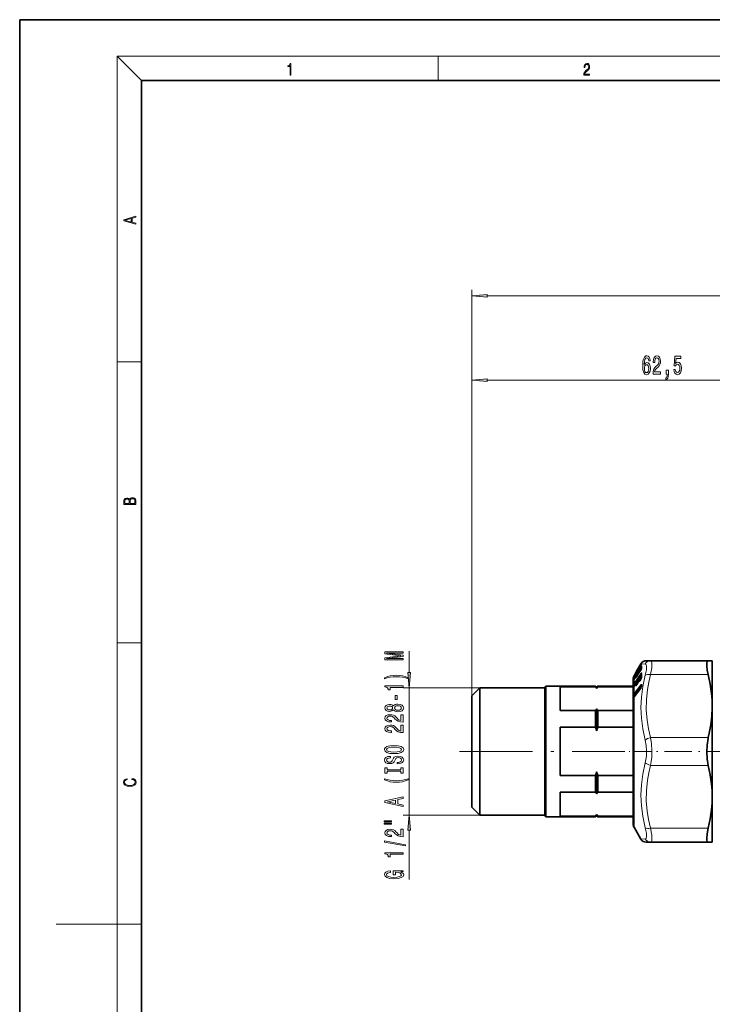
# Model space of a CAD drawing. Extents: x 0 to 420, y 0 to 297.
# Drawn here: x 0 to 114, y 135 to 297 of the extents above; entities that cross this region are included whole.
import ezdxf

# ---------------------------------------------------------------- set-up
doc = ezdxf.new("R2010")
doc.units = 0
doc.linetypes.add('DASHDOT', pattern=[18.5, 12, -3, 0.5, -3])

msp = doc.modelspace()

# ---------------------------------------------------------------- linework, layer by layer
at = {"color": 7, "lineweight": 35}
for p, q in [((210, 297), (0, 297)), ((0, 297), (0, 0)), ((410, 287), (20, 287)), ((20, 287), (20, 10)), ((101.35, 190.02), (102.06, 191.24)), ((101.84, 190.74), (102.02, 191.05)), ((102.12, 191.23), (102.17, 191.31)), ((102.17, 191.31), (102.17, 191.32)), ((103.64, 191.74), (102.93, 191.74)), ((113.12, 191.74), (103.64, 191.74)), ((113.12, 191.74), (113.78, 191.74)), ((113.78, 191.74), (113.78, 184.29)), ((100.88, 189.19), (100.92, 189.25)), ((100.92, 189.25), (101.35, 190.02)), ((100.92, 189.13), (101.06, 189.38)), ((101.2, 189.65), (101.19, 189.64)), ((101.19, 189.64), (101.19, 189.64)), ((101.21, 189.67), (101.2, 189.65)), ((101.21, 189.15), (101.49, 189.38)), ((101.35, 189.91), (101.54, 190.23)), ((101.36, 189.16), (101.54, 189.46)), ((101.72, 190.53), (101.69, 190.5)), ((101.7, 189.89), (101.7, 189.79)), ((101.76, 190), (102.05, 190.24)), ((101.84, 189.9), (102.03, 190.2)), ((102.15, 190.47), (102.15, 190.49)), ((102.15, 189.58), (102.15, 189.64)), ((102.15, 189.58), (102.15, 189.58)), ((86.28, 187.29), (86.45, 187.59)), ((86.45, 187.59), (86.45, 182.02)), ((94.58, 187.59), (86.45, 187.59)), ((94.58, 187.59), (94.58, 187.48)), ((94.78, 187.39), (94.58, 187.59)), ((94.78, 187.39), (94.98, 187.59)), ((94.98, 187.59), (94.98, 187.48)), ((100.78, 187.59), (94.98, 187.59)), ((100.78, 188.75), (100.78, 187.3)), ((100.78, 187.59), (100.78, 188.75)), ((100.88, 189.06), (100.92, 189.13)), ((100.92, 188.69), (101.17, 189.11)), ((100.92, 187.59), (101.18, 187.98)), ((101.21, 188.01), (101.56, 188.3)), ((101.36, 187.84), (101.54, 188.11)), ((101.56, 188.3), (101.56, 188.3)), ((101.66, 188.37), (101.65, 188.34)), ((101.7, 188.67), (101.7, 188.49)), ((101.75, 188.78), (102.04, 189.02)), ((101.85, 188.46), (102.03, 188.73)), ((102.16, 187.7), (102.16, 187.71)), ((102.16, 187.7), (102.16, 187.6)), ((74.28, 185.99), (75.58, 187.29)), ((74.28, 185.99), (74.28, 181.25)), ((75.58, 187.29), (75.58, 181.88)), ((86.28, 187.29), (75.58, 187.29)), ((86.28, 187.29), (86.28, 181.88)), ((88.78, 187.48), (94.58, 187.48)), ((88.78, 187.48), (88.78, 183.55)), ((94.78, 187.39), (94.78, 187.19)), ((100.78, 187.48), (94.98, 187.48)), ((100.78, 183.55), (100.78, 187.48)), ((100.78, 187.3), (100.78, 164.93)), ((100.86, 187.5), (100.82, 187.41)), ((100.93, 185.82), (102.03, 187.25)), ((100.88, 185.75), (100.85, 185.71)), ((100.88, 185.75), (100.93, 185.82)), ((88.78, 183.55), (94.58, 183.55)), ((94.58, 183.55), (94.58, 182.02)), ((94.78, 183.84), (94.78, 181.92)), ((94.98, 183.55), (94.98, 182.02)), ((100.78, 183.55), (94.98, 183.55)), ((113.78, 184.29), (113.78, 183.99)), ((113.78, 184.29), (113.78, 183.98)), ((113.78, 183.98), (113.78, 169.39)), ((74.28, 181.25), (74.28, 167.69)), ((75.58, 181.88), (75.58, 166.39)), ((86.28, 181.88), (86.28, 166.39)), ((86.45, 182.02), (86.45, 166.09)), ((94.58, 182.02), (94.58, 180.81)), ((94.78, 181.92), (94.78, 180.23)), ((94.98, 182.02), (94.98, 180.81)), ((94.58, 180.81), (88.78, 180.81)), ((88.78, 180.81), (88.78, 172.92)), ((94.98, 180.81), (100.78, 180.81)), ((100.78, 172.92), (100.78, 180.81)), ((94.78, 173.51), (94.78, 169.88)), ((94.58, 172.92), (88.78, 172.92)), ((94.58, 172.92), (94.58, 170.18)), ((94.98, 172.92), (94.98, 170.18)), ((94.98, 172.92), (100.78, 172.92)), ((88.78, 170.18), (88.78, 166.21)), ((88.78, 170.18), (94.58, 170.18)), ((100.78, 170.18), (94.98, 170.18)), ((100.78, 166.21), (100.78, 170.18)), ((113.78, 169.39), (113.78, 161.94)), ((74.28, 167.69), (75.58, 166.39)), ((86.28, 166.39), (75.58, 166.39)), ((86.28, 166.39), (86.45, 166.09)), ((94.58, 166.09), (86.45, 166.09)), ((88.78, 166.21), (94.58, 166.21)), ((94.78, 166.29), (94.58, 166.09)), ((94.58, 166.21), (94.58, 166.09)), ((94.78, 166.51), (94.78, 166.29)), ((94.78, 166.29), (94.98, 166.09)), ((100.78, 166.21), (94.98, 166.21)), ((94.98, 166.21), (94.98, 166.09)), ((100.78, 166.09), (94.98, 166.09)), ((100.78, 164.93), (100.78, 166.09)), ((100.92, 164.43), (102.06, 162.44)), ((103.64, 161.94), (102.93, 161.94)), ((113.12, 161.94), (103.64, 161.94)), ((113.12, 161.94), (113.78, 161.94))]:
    msp.add_line(p, q, dxfattribs=at)
at = {"color": 7, "lineweight": 13}
for p, q in [((20, 287), (16, 291)), ((16, 291), (414, 291)), ((16, 291), (16, 6)), ((68.75, 287), (68.75, 291)), ((74.28, 185.99), (74.28, 252.65)), ((76.77, 251.65), (196.79, 251.65)), ((16, 240.83), (20, 240.83)), ((74.28, 185.99), (74.28, 238.79)), ((76.77, 237.79), (134.29, 237.79)), ((16, 194.67), (20, 194.67)), ((63.99, 189.78), (63.99, 193.33)), ((101.35, 190.02), (102.02, 191.17)), ((101.75, 190.59), (102.07, 191.14)), ((101.84, 190.74), (102.02, 191.05)), ((102.02, 191.17), (102.06, 191.24)), ((102.07, 191.14), (102.09, 191.18)), ((102.09, 191.18), (102.11, 191.2)), ((102.13, 191.24), (102.12, 191.23)), ((102.13, 191.24), (102.18, 191.33)), ((102.77, 191.2), (102.13, 191.24)), ((102.18, 191.33), (102.17, 191.31)), ((102.21, 191.43), (102.19, 191.41)), ((102.21, 191.43), (102.19, 191.41)), ((100.88, 189.19), (100.93, 189.16)), ((100.92, 188.91), (102.02, 190.74)), ((100.92, 187.98), (102.02, 189.64)), ((100.92, 189.13), (101.06, 189.38)), ((100.93, 189.16), (100.96, 189.22)), ((100.94, 189.17), (100.93, 189.16)), ((100.96, 188.85), (102.07, 190.68)), ((100.96, 189.22), (101.17, 189.58)), ((100.96, 187.9), (102.07, 189.55)), ((102.14, 189.47), (101.1, 187.91)), ((101.2, 189.66), (101.19, 189.64)), ((101.2, 189.65), (101.19, 189.64)), ((101.21, 189.67), (101.2, 189.66)), ((101.21, 189.67), (101.2, 189.65)), ((101.2, 189.65), (101.2, 189.66)), ((101.22, 189.15), (101.48, 189.37)), ((101.7, 189.88), (101.31, 189.24)), ((101.35, 189.91), (101.54, 190.23)), ((101.35, 189.15), (101.54, 189.45)), ((101.54, 189.45), (101.54, 189.46)), ((101.66, 190.46), (101.67, 190.45)), ((101.66, 190.46), (101.66, 190.45)), ((101.66, 189.71), (101.67, 189.67)), ((101.69, 190.5), (101.71, 190.51)), ((101.71, 190.51), (101.71, 190.52)), ((101.71, 190.51), (101.71, 190.51)), ((101.71, 189.76), (101.71, 189.71)), ((101.74, 189.74), (101.71, 189.71)), ((101.76, 190), (102.04, 190.23)), ((101.76, 190), (101.76, 190)), ((101.76, 190), (101.77, 189.9)), ((102.14, 190.61), (101.8, 190.03)), ((101.84, 189.89), (102.02, 190.19)), ((101.84, 189.89), (101.84, 189.9)), ((102.15, 189.28), (101.9, 188.9)), ((102.13, 190.4), (102, 190.2)), ((102.02, 190.19), (102.03, 190.2)), ((102.07, 190.68), (102.14, 190.61)), ((102.07, 189.55), (102.14, 189.47)), ((102.15, 189.47), (102.14, 189.47)), ((102.17, 189.64), (102.17, 189.7)), ((102.17, 189.64), (102.17, 189.64)), ((113.12, 189.46), (103.64, 189.46)), ((100.79, 188.81), (100.8, 188.85)), ((100.79, 188.41), (100.79, 188.52)), ((100.79, 187.42), (100.79, 187.57)), ((100.85, 188.57), (100.86, 188.62)), ((100.85, 187.51), (100.86, 187.65)), ((100.88, 188.63), (100.86, 188.62)), ((100.86, 188.58), (100.86, 188.58)), ((101, 187.71), (100.86, 187.65)), ((100.88, 189.06), (100.92, 189.13)), ((100.88, 188.85), (100.92, 188.91)), ((100.88, 187.92), (100.92, 187.98)), ((100.92, 188.91), (100.92, 189.13)), ((100.92, 188.68), (101.17, 189.11)), ((100.92, 188.68), (100.92, 188.69)), ((100.92, 187.98), (100.92, 188.68)), ((100.92, 187.57), (101.17, 187.96)), ((100.92, 186.35), (102.02, 187.78)), ((100.92, 186.35), (100.92, 187.57)), ((100.93, 188.8), (100.96, 188.85)), ((101.01, 188.84), (100.93, 188.8)), ((101.1, 187.91), (100.93, 187.85)), ((100.93, 187.85), (100.96, 187.9)), ((100.96, 186.26), (102.07, 187.69)), ((101.1, 187.91), (101.11, 187.88)), ((101.1, 187.91), (101.12, 187.89)), ((102.15, 187.59), (101.1, 186.23)), ((101.17, 189.11), (101.17, 189.11)), ((101.21, 189.15), (101.22, 189.15)), ((101.21, 188.01), (101.22, 188)), ((101.25, 189), (101.22, 188.97)), ((101.22, 188), (101.58, 188.3)), ((101.32, 187.78), (101.22, 187.7)), ((101.35, 189.15), (101.36, 189.16)), ((101.35, 187.82), (101.54, 188.09)), ((101.7, 188.61), (101.41, 188.18)), ((101.58, 188.17), (101.58, 188.3)), ((101.64, 188.31), (101.64, 188.36)), ((101.66, 188.36), (101.67, 188.28)), ((101.81, 188.41), (101.71, 188.32)), ((101.71, 188.4), (101.71, 188.32)), ((101.75, 188.78), (101.76, 188.77)), ((101.76, 188.77), (102.06, 189.02)), ((101.76, 188.77), (101.77, 188.6)), ((101.84, 188.44), (102.02, 188.71)), ((102.07, 187.69), (102.15, 187.59)), ((102.12, 188.92), (102.12, 189.08)), ((102.15, 187.59), (102.16, 187.6)), ((102.15, 187.59), (102.16, 187.57)), ((102.18, 187.75), (102.18, 187.65)), ((75.58, 187.29), (62.99, 187.29)), ((63.99, 166.39), (63.99, 187.29)), ((100.79, 187.42), (100.79, 187.42)), ((100.79, 187.38), (100.79, 187.42)), ((100.85, 187.51), (100.85, 187.51)), ((100.85, 187.48), (100.85, 187.51)), ((100.85, 186), (101.1, 186.06)), ((100.85, 186), (100.85, 185.76)), ((100.92, 185.78), (102.02, 187.21)), ((100.92, 186.19), (101.1, 186.23)), ((101.1, 186.06), (101.12, 186.07)), ((101.1, 186.04), (101.1, 186.06)), ((100.79, 185.93), (100.79, 185.68)), ((100.92, 185.81), (100.85, 185.76)), ((100.86, 185.71), (100.92, 185.78)), ((100.92, 164.43), (100.92, 185.78)), ((113.12, 179.12), (103.64, 179.12)), ((113.12, 174.56), (103.64, 174.56)), ((75.58, 166.39), (62.99, 166.39)), ((63.99, 155.83), (63.99, 163.9)), ((113.12, 164.22), (103.64, 164.22)), ((102.77, 162.48), (102.06, 162.44)), ((16, 148.5), (6, 148.5)), ((16, 148.5), (20, 148.5))]:
    msp.add_line(p, q, dxfattribs=at)
at = {"color": 7, "linetype": 'DASHDOT', "lineweight": 13}
msp.add_line((72.25, 176.84), (96.61, 176.84), dxfattribs=at)
at = {"color": 7, "linetype": 'DASHDOT', "lineweight": 13, "ltscale": 0.242302}
msp.add_line((103.87, 176.84), (94.17, 176.84), dxfattribs=at)
at = {"color": 7, "linetype": 'DASHDOT', "lineweight": 13, "ltscale": 0.372761}
msp.add_line((117.3, 176.84), (102.39, 176.84), dxfattribs=at)
at = {"color": 7, "lineweight": 13}
for points in [[(44.41, 287.87), (44.55, 287.87), (44.55, 289.82), (44.42, 289.82), (44.39, 289.64), (44.32, 289.52), (44.21, 289.45), (44.06, 289.44), (44.05, 289.44), (44.05, 289.32), (44.07, 289.32), (44.27, 289.34), (44.41, 289.42)], [(92.67, 287.87), (93.61, 287.87), (93.61, 288.03), (92.81, 288.03), (92.83, 288.17), (92.9, 288.29), (92.99, 288.41), (93.12, 288.52), (93.34, 288.68), (93.51, 288.86), (93.59, 289.04), (93.62, 289.26), (93.59, 289.49), (93.5, 289.67), (93.36, 289.78), (93.18, 289.82), (92.98, 289.77), (92.84, 289.65), (92.74, 289.45), (92.71, 289.17), (92.84, 289.17), (92.87, 289.38), (92.93, 289.53), (93.03, 289.62), (93.18, 289.66), (93.3, 289.63), (93.4, 289.55), (93.46, 289.42), (93.49, 289.25), (93.46, 289.09), (93.4, 288.95), (93.24, 288.8), (93.03, 288.63), (92.87, 288.48), (92.76, 288.31), (92.69, 288.14), (92.67, 287.93)], [(19.09, 263.42), (19.09, 263.57), (18.48, 263.74), (18.48, 264.41), (19.09, 264.58), (19.09, 264.73), (17.09, 264.16), (17.09, 263.99)], [(18.32, 263.78), (17.29, 264.07), (18.32, 264.37)], [(76.77, 251.86), (74.28, 251.65), (76.77, 251.43)], [(103.59, 240.99), (103.54, 241.34), (103.42, 241.6), (103.25, 241.76), (103.02, 241.82), (102.87, 241.79), (102.73, 241.7), (102.62, 241.57), (102.52, 241.38), (102.44, 241.14), (102.38, 240.85), (102.35, 240.51), (102.34, 240.13), (102.38, 239.51), (102.51, 239.07), (102.71, 238.8), (102.99, 238.71), (103.24, 238.79), (103.43, 238.99), (103.56, 239.31), (103.6, 239.71), (103.56, 240.13), (103.44, 240.44), (103.25, 240.64), (103.03, 240.71), (102.78, 240.62), (102.6, 240.38), (102.64, 240.85), (102.72, 241.19), (102.85, 241.4), (103.02, 241.47), (103.15, 241.43), (103.25, 241.34), (103.31, 241.19), (103.35, 240.99)], [(104.04, 238.79), (105.28, 238.79), (105.28, 239.17), (104.3, 239.17), (104.36, 239.37), (104.45, 239.54), (104.74, 239.84), (104.89, 239.97), (105.06, 240.16), (105.18, 240.38), (105.25, 240.63), (105.28, 240.92), (105.24, 241.28), (105.11, 241.57), (104.93, 241.75), (104.69, 241.82), (104.44, 241.74), (104.25, 241.54), (104.13, 241.21), (104.08, 240.79), (104.08, 240.73), (104.32, 240.73), (104.32, 240.76), (104.34, 241.05), (104.41, 241.27), (104.53, 241.41), (104.67, 241.46), (104.82, 241.41), (104.94, 241.31), (105.01, 241.14), (105.03, 240.93), (105.02, 240.73), (104.97, 240.56), (104.88, 240.41), (104.77, 240.28), (104.62, 240.14), (104.36, 239.87), (104.18, 239.59), (104.08, 239.24), (104.04, 238.81)], [(107.46, 239.58), (107.51, 239.22), (107.64, 238.95), (107.83, 238.77), (108.06, 238.71), (108.33, 238.79), (108.53, 239), (108.66, 239.33), (108.71, 239.77), (108.67, 240.17), (108.54, 240.48), (108.35, 240.69), (108.1, 240.76), (107.9, 240.71), (107.75, 240.57), (107.82, 241.37), (108.61, 241.37), (108.61, 241.73), (107.65, 241.73), (107.51, 240.14), (107.71, 240.14), (107.87, 240.34), (108.06, 240.42), (108.22, 240.37), (108.35, 240.23), (108.43, 240.02), (108.46, 239.75), (108.43, 239.47), (108.35, 239.26), (108.22, 239.13), (108.06, 239.08), (107.92, 239.11), (107.81, 239.21), (107.74, 239.36), (107.7, 239.58)], [(103.35, 239.71), (103.32, 239.44), (103.25, 239.23), (103.13, 239.09), (102.99, 239.05), (102.83, 239.09), (102.72, 239.23), (102.64, 239.43), (102.62, 239.71), (102.65, 239.97), (102.72, 240.18), (102.84, 240.31), (103, 240.35), (103.14, 240.31), (103.25, 240.18), (103.32, 239.98)], [(106.21, 238.79), (106.38, 238.79), (106.38, 238.71), (106.37, 238.5), (106.33, 238.36), (106.25, 238.26), (106.15, 238.21), (106.15, 237.92), (106.32, 237.99), (106.46, 238.15), (106.54, 238.41), (106.57, 238.75), (106.57, 239.44), (106.21, 239.44)], [(76.77, 238.01), (74.28, 237.79), (76.77, 237.58)], [(19.09, 217.41), (19.09, 217.82), (19.09, 218.09), (19.05, 218.26), (18.97, 218.35), (18.86, 218.43), (18.72, 218.47), (18.55, 218.49), (18.37, 218.47), (18.21, 218.41), (18.1, 218.32), (18.04, 218.2), (17.97, 218.29), (17.87, 218.36), (17.75, 218.41), (17.6, 218.42), (17.35, 218.37), (17.17, 218.24), (17.11, 218.09), (17.09, 217.9), (17.09, 217.41)], [(17.26, 217.88), (17.27, 218.06), (17.33, 218.18), (17.44, 218.26), (17.62, 218.28), (17.8, 218.25), (17.91, 218.18), (17.96, 218.05), (17.97, 217.87), (17.97, 217.55), (17.26, 217.55)], [(18.93, 217.55), (18.14, 217.55), (18.14, 217.96), (18.17, 218.13), (18.24, 218.25), (18.37, 218.32), (18.54, 218.35), (18.73, 218.32), (18.85, 218.25), (18.91, 218.13), (18.93, 217.95)], [(62.99, 191.9), (62.99, 192.1), (60.27, 192.1), (62.99, 192.44), (62.99, 192.66), (60.27, 192.99), (62.99, 192.99), (62.99, 193.2), (59.99, 193.2), (59.99, 192.88), (62.64, 192.55), (59.99, 192.22), (59.99, 191.9)], [(63.83, 188.94), (63.35, 189.13), (62.88, 189.26), (62.39, 189.34), (61.87, 189.36), (61.36, 189.34), (60.87, 189.26), (60.4, 189.13), (59.92, 188.94), (59.92, 188.78), (60.38, 188.92), (60.86, 189.02), (61.36, 189.09), (61.87, 189.11), (62.38, 189.09), (62.89, 189.02), (63.37, 188.92), (63.83, 188.78)], [(63.78, 189.78), (63.99, 187.29), (64.21, 189.78)], [(62.99, 187.37), (62.99, 187.6), (59.97, 187.6), (59.97, 187.43), (60.24, 187.38), (60.41, 187.29), (60.52, 187.14), (60.55, 186.95), (60.86, 186.95), (60.86, 187.37)], [(62, 185.39), (62, 186.02), (61.66, 186.02), (61.66, 185.39)], [(61.38, 183.67), (61.5, 183.54), (61.67, 183.45), (61.88, 183.39), (62.13, 183.37), (62.52, 183.41), (62.82, 183.53), (63.01, 183.73), (63.08, 183.99), (63.01, 184.25), (62.82, 184.45), (62.52, 184.57), (62.13, 184.61), (61.88, 184.59), (61.67, 184.54), (61.5, 184.44), (61.38, 184.31), (61.27, 184.42), (61.13, 184.49), (60.96, 184.53), (60.75, 184.55), (60.44, 184.51), (60.19, 184.4), (60.03, 184.22), (59.97, 183.99), (60.03, 183.76), (60.19, 183.58), (60.44, 183.47), (60.75, 183.43), (60.96, 183.44), (61.13, 183.49)], [(62.13, 183.62), (61.9, 183.64), (61.72, 183.72), (61.61, 183.84), (61.57, 183.99), (61.61, 184.14), (61.72, 184.26), (61.9, 184.34), (62.13, 184.36), (62.37, 184.34), (62.56, 184.26), (62.68, 184.14), (62.72, 183.99), (62.68, 183.84), (62.56, 183.72), (62.37, 183.64)], [(62.99, 181.65), (62.99, 182.88), (62.62, 182.88), (62.62, 181.91), (62.42, 181.96), (62.25, 182.05), (61.94, 182.34), (61.81, 182.5), (61.63, 182.67), (61.41, 182.79), (61.16, 182.86), (60.87, 182.88), (60.5, 182.84), (60.22, 182.72), (60.04, 182.53), (59.97, 182.29), (60.05, 182.04), (60.25, 181.85), (60.57, 181.73), (61, 181.69), (61.06, 181.69), (61.06, 181.92), (61.03, 181.92), (60.73, 181.95), (60.52, 182.02), (60.38, 182.13), (60.33, 182.28), (60.37, 182.43), (60.48, 182.54), (60.65, 182.61), (60.86, 182.64), (61.06, 182.62), (61.23, 182.57), (61.38, 182.49), (61.51, 182.37), (61.65, 182.22), (61.91, 181.97), (62.2, 181.79), (62.54, 181.68), (62.98, 181.65)], [(60.78, 183.68), (60.59, 183.7), (60.44, 183.76), (60.35, 183.86), (60.32, 183.99), (60.35, 184.12), (60.44, 184.22), (60.59, 184.28), (60.78, 184.3), (60.98, 184.28), (61.13, 184.22), (61.23, 184.12), (61.26, 183.99), (61.22, 183.86), (61.13, 183.76), (60.98, 183.7)], [(62.99, 179.94), (62.99, 181.17), (62.62, 181.17), (62.62, 180.19), (62.42, 180.25), (62.25, 180.34), (61.94, 180.63), (61.81, 180.78), (61.63, 180.95), (61.41, 181.08), (61.16, 181.15), (60.87, 181.17), (60.5, 181.13), (60.22, 181.01), (60.04, 180.82), (59.97, 180.58), (60.05, 180.33), (60.25, 180.14), (60.57, 180.02), (61, 179.98), (61.06, 179.98), (61.06, 180.21), (61.03, 180.21), (60.73, 180.24), (60.52, 180.31), (60.38, 180.42), (60.33, 180.57), (60.37, 180.72), (60.48, 180.83), (60.65, 180.9), (60.86, 180.93), (61.06, 180.91), (61.23, 180.86), (61.38, 180.78), (61.51, 180.66), (61.65, 180.51), (61.91, 180.25), (62.2, 180.08), (62.54, 179.97), (62.98, 179.94)], [(61.49, 176.48), (62.17, 176.53), (62.67, 176.66), (62.97, 176.87), (63.08, 177.15), (62.97, 177.42), (62.67, 177.63), (62.17, 177.76), (61.49, 177.81), (60.82, 177.76), (60.55, 177.71), (60.33, 177.63), (60.02, 177.42), (59.94, 177.29), (59.91, 177.15), (60.02, 176.87), (60.32, 176.66), (60.82, 176.53)], [(61.49, 176.73), (60.97, 176.76), (60.59, 176.84), (60.35, 176.97), (60.27, 177.15), (60.35, 177.31), (60.59, 177.45), (60.98, 177.53), (61.49, 177.56), (62.02, 177.53), (62.4, 177.45), (62.64, 177.31), (62.71, 177.15), (62.64, 176.97), (62.4, 176.84), (62.02, 176.76)], [(62, 175.02), (62, 174.79), (62.46, 174.84), (62.8, 174.97), (63, 175.17), (63.08, 175.44), (63.01, 175.71), (62.82, 175.91), (62.52, 176.03), (62.13, 176.08), (61.77, 176.04), (61.54, 175.93), (61.39, 175.76), (61.28, 175.52), (61.2, 175.32), (61.1, 175.19), (60.96, 175.11), (60.75, 175.09), (60.55, 175.11), (60.4, 175.18), (60.31, 175.28), (60.27, 175.42), (60.31, 175.57), (60.43, 175.68), (60.63, 175.76), (60.89, 175.79), (60.89, 176.03), (60.88, 176.03), (60.47, 175.99), (60.17, 175.87), (59.98, 175.68), (59.92, 175.42), (59.98, 175.18), (60.16, 175), (60.44, 174.88), (60.81, 174.84), (61.13, 174.88), (61.35, 174.98), (61.5, 175.13), (61.61, 175.34), (61.71, 175.55), (61.81, 175.71), (61.94, 175.81), (62.17, 175.84), (62.4, 175.81), (62.57, 175.73), (62.68, 175.61), (62.71, 175.45), (62.67, 175.27), (62.53, 175.14), (62.3, 175.05)], [(62.63, 173.6), (62.63, 173.27), (62.99, 173.27), (62.99, 174.17), (62.63, 174.17), (62.63, 173.84), (60.36, 173.84), (60.36, 174.17), (59.99, 174.17), (59.99, 173.27), (60.36, 173.27), (60.36, 173.6)], [(18.44, 172.23), (18.67, 172.19), (18.84, 172.1), (18.95, 171.96), (18.98, 171.78), (18.93, 171.56), (18.75, 171.4), (18.47, 171.3), (18.09, 171.26), (17.71, 171.3), (17.43, 171.4), (17.26, 171.56), (17.2, 171.78), (17.24, 171.95), (17.33, 172.08), (17.48, 172.18), (17.68, 172.22), (17.68, 172.36), (17.42, 172.31), (17.22, 172.19), (17.09, 172.01), (17.04, 171.78), (17.11, 171.5), (17.2, 171.39), (17.32, 171.3), (17.65, 171.16), (17.85, 171.13), (18.09, 171.12), (18.33, 171.13), (18.54, 171.16), (18.87, 171.29), (19.08, 171.5), (19.15, 171.77), (19.1, 172.01), (18.96, 172.2), (18.74, 172.32), (18.44, 172.37)], [(63.83, 172.2), (63.83, 172.36), (63.37, 172.22), (62.89, 172.11), (62.38, 172.05), (61.87, 172.03), (61.36, 172.05), (60.86, 172.11), (60.38, 172.22), (59.92, 172.36), (59.92, 172.2), (60.4, 172.01), (60.87, 171.88), (61.36, 171.8), (61.87, 171.78), (62.39, 171.8), (62.88, 171.88), (63.35, 172.01)], [(62.99, 167.8), (62.99, 168.04), (62.11, 168.23), (62.11, 168.95), (62.99, 169.14), (62.99, 169.38), (59.99, 168.72), (59.99, 168.46)], [(61.74, 168.31), (60.42, 168.59), (61.74, 168.87)], [(59.89, 165.27), (61.06, 165.27), (61.06, 165.44), (59.89, 165.44)], [(59.89, 164.89), (61.06, 164.89), (61.06, 165.07), (59.89, 165.07)], [(64.21, 163.9), (63.99, 166.39), (63.78, 163.9)], [(62.99, 162.82), (62.99, 164.06), (62.62, 164.06), (62.62, 163.08), (62.42, 163.14), (62.25, 163.23), (61.94, 163.52), (61.81, 163.67), (61.63, 163.84), (61.41, 163.96), (61.16, 164.03), (60.87, 164.06), (60.5, 164.01), (60.22, 163.89), (60.04, 163.71), (59.97, 163.46), (60.05, 163.22), (60.25, 163.03), (60.57, 162.9), (61, 162.86), (61.06, 162.86), (61.06, 163.1), (61.03, 163.1), (60.73, 163.12), (60.52, 163.19), (60.38, 163.3), (60.33, 163.45), (60.37, 163.6), (60.48, 163.71), (60.65, 163.79), (60.86, 163.81), (61.06, 163.79), (61.23, 163.75), (61.38, 163.66), (61.51, 163.55), (61.65, 163.39), (61.91, 163.14), (62.2, 162.96), (62.54, 162.86), (62.98, 162.82)], [(63.4, 161.34), (63.4, 161.52), (59.91, 162.15), (59.91, 161.96)], [(62.99, 159.99), (62.99, 160.22), (59.97, 160.22), (59.97, 160.04), (60.24, 160), (60.41, 159.9), (60.52, 159.76), (60.55, 159.56), (60.86, 159.56), (60.86, 159.99)], [(62.59, 157.08), (62.99, 157.13), (62.99, 157.26), (61.37, 157.26), (61.37, 156.6), (61.74, 156.6), (61.74, 157.01), (61.77, 157.01), (62.16, 156.97), (62.46, 156.89), (62.64, 156.76), (62.7, 156.61), (62.63, 156.43), (62.39, 156.29), (62.01, 156.2), (61.48, 156.17), (60.96, 156.2), (60.57, 156.29), (60.34, 156.43), (60.26, 156.62), (60.3, 156.75), (60.42, 156.86), (60.63, 156.93), (60.9, 156.98), (60.9, 157.23), (60.48, 157.17), (60.17, 157.04), (59.98, 156.86), (59.91, 156.63), (60.02, 156.34), (60.34, 156.12), (60.83, 155.97), (61.49, 155.92), (62.16, 155.97), (62.66, 156.12), (62.97, 156.33), (63.08, 156.59), (63.04, 156.74), (62.96, 156.87), (62.8, 156.99)]]:
    msp.add_lwpolyline(points, close=True, dxfattribs=at)
for points in [[(102.02, 190.74), (102.12, 190.89), (102.16, 190.92), (102.16, 190.92)], [(102.77, 191.2), (102.87, 191.16), (102.92, 191.09), (102.98, 190.87)], [(102.98, 190.87), (102.98, 190.6), (102.95, 190.25), (102.77, 189.36)], [(103.64, 191.74), (103.69, 191.73), (103.74, 191.69), (103.79, 191.61), (103.84, 191.34)], [(103.84, 191.34), (103.85, 191.01), (103.82, 190.58), (103.64, 189.46)], [(100.86, 189.01), (100.85, 189.01), (100.85, 189.01), (100.85, 189.01), (100.85, 189.01), (100.85, 189.02), (100.88, 189.09), (100.93, 189.16)], [(101.84, 190.74), (101.72, 190.54), (101.67, 190.46), (101.67, 190.45), (101.67, 190.45), (101.67, 190.45)], [(101.84, 189.89), (101.72, 189.71), (101.68, 189.66), (101.67, 189.66), (101.67, 189.66), (101.67, 189.66), (101.67, 189.66), (101.67, 189.67)], [(101.71, 189.76), (101.76, 189.86), (101.77, 189.9)], [(102.16, 189.74), (102.15, 189.75), (102.14, 189.75), (102.11, 189.73), (102.02, 189.64)], [(102.77, 189.36), (102.37, 187.49), (102.14, 185.74), (102.06, 184.04), (102.14, 182.33), (102.37, 180.57), (102.77, 178.68)], [(102.07, 190.68), (102.09, 190.71), (102.12, 190.75), (102.15, 190.76)], [(102.15, 189.6), (102.13, 189.6), (102.11, 189.6), (102.07, 189.55)], [(103.64, 189.46), (103.34, 188.21), (103.13, 187.02), (102.96, 185.31), (102.94, 183.65), (103.08, 181.96), (103.3, 180.58), (103.64, 179.12)], [(100.79, 188.81), (100.79, 188.82), (100.8, 188.82), (100.88, 189.06)], [(100.79, 188.41), (100.79, 188.4), (100.79, 188.4), (100.79, 188.4), (100.79, 188.4), (100.8, 188.41), (100.82, 188.49), (100.86, 188.58)], [(100.86, 188.62), (100.85, 188.62), (100.85, 188.63), (100.85, 188.64), (100.85, 188.66), (100.93, 188.8)], [(100.86, 187.65), (100.85, 187.67), (100.86, 187.72), (100.93, 187.85)], [(101.35, 189.15), (101.26, 189.01), (101.2, 188.93), (101.19, 188.92), (101.19, 188.92), (101.18, 188.92), (101.18, 188.92), (101.18, 188.92), (101.18, 188.92), (101.18, 188.93)], [(101.35, 187.82), (101.26, 187.69), (101.21, 187.64), (101.2, 187.63), (101.19, 187.63), (101.18, 187.64), (101.18, 187.64), (101.18, 187.66)], [(101.26, 187.7), (101.23, 187.69), (101.23, 187.68), (101.22, 187.68), (101.22, 187.69), (101.22, 187.69), (101.22, 187.7)], [(101.64, 188.36), (101.64, 188.37), (101.63, 188.38), (101.63, 188.38), (101.62, 188.38), (101.62, 188.38), (101.58, 188.35), (101.52, 188.27)], [(101.84, 188.44), (101.7, 188.27), (101.69, 188.26), (101.68, 188.26), (101.68, 188.26), (101.67, 188.27), (101.67, 188.27), (101.67, 188.28)], [(101.74, 188.33), (101.72, 188.31), (101.71, 188.31), (101.71, 188.31), (101.71, 188.31), (101.71, 188.32), (101.71, 188.32)], [(102.12, 189.08), (102.12, 189.09), (102.12, 189.1), (102.11, 189.1), (102.11, 189.1), (102.1, 189.1), (102.07, 189.08), (102, 188.99)], [(102.02, 187.78), (102.08, 187.84), (102.11, 187.85), (102.13, 187.85), (102.14, 187.85), (102.15, 187.84), (102.17, 187.82)], [(102.02, 187.21), (102.07, 187.29), (102.12, 187.41), (102.17, 187.56)], [(102.06, 189.02), (102.07, 189.03), (102.07, 189.03), (102.07, 189.04), (102.06, 189.04), (102.06, 189.03), (102.04, 189.02)], [(102.07, 187.69), (102.09, 187.71), (102.1, 187.72), (102.12, 187.72), (102.13, 187.71), (102.16, 187.7)], [(100.79, 187.38), (100.79, 187.36), (100.79, 187.35), (100.79, 187.35), (100.8, 187.35), (100.8, 187.35), (100.8, 187.36), (100.86, 187.48)], [(100.86, 186.28), (100.8, 186.03), (100.79, 185.93)], [(100.92, 186.19), (100.85, 186.08), (100.85, 186)], [(100.86, 185.71), (100.82, 185.64), (100.81, 185.63), (100.8, 185.63), (100.8, 185.63), (100.8, 185.63), (100.8, 185.63), (100.79, 185.64), (100.79, 185.68)], [(100.85, 185.72), (100.85, 185.72), (100.85, 185.72), (100.85, 185.72), (100.85, 185.73), (100.85, 185.76)], [(102.77, 178.68), (102.93, 177.84), (102.98, 176.97), (102.95, 176.09), (102.88, 175.54), (102.77, 175)], [(103.64, 179.12), (103.79, 178.08), (103.85, 177), (103.82, 175.91), (103.75, 175.22), (103.64, 174.56)], [(102.77, 175), (102.37, 173.11), (102.14, 171.34), (102.06, 169.64), (102.14, 167.94), (102.37, 166.19), (102.77, 164.32)], [(103.64, 174.56), (103.34, 173.31), (103.13, 172.12), (102.96, 170.41), (102.94, 168.75), (103.08, 167.06), (103.3, 165.68), (103.64, 164.22)], [(102.77, 164.32), (102.96, 163.4), (102.98, 163.05), (102.97, 162.78), (102.94, 162.64), (102.89, 162.55), (102.83, 162.49), (102.77, 162.48)], [(103.64, 164.22), (103.82, 163.09), (103.85, 162.66), (103.84, 162.33), (103.82, 162.16), (103.77, 162.03), (103.71, 161.96), (103.64, 161.94)]]:
    msp.add_lwpolyline(points, dxfattribs=at)
at = {"color": 7, "lineweight": 35}
for points in [[(113.12, 189.46), (112.96, 190.2), (112.87, 190.86), (112.87, 191.36), (112.94, 191.62), (113, 191.7), (113.12, 191.74)], [(113.12, 189.46), (113.45, 187.91), (113.67, 186.36), (113.75, 185.33), (113.78, 184.29)], [(102.03, 187.25), (102.12, 187.43), (102.15, 187.53)], [(113.78, 183.99), (113.71, 182.61), (113.54, 181.23), (113.28, 179.83), (113.12, 179.12)], [(113.12, 174.56), (112.93, 175.63), (112.86, 176.76), (112.91, 177.9), (113.08, 178.98), (113.12, 179.12)], [(113.12, 174.56), (113.45, 173.01), (113.67, 171.46), (113.75, 170.43), (113.78, 169.39)], [(113.78, 169.39), (113.75, 168.36), (113.67, 167.32), (113.45, 165.77), (113.12, 164.22)], [(113.12, 161.94), (113.02, 161.97), (112.94, 162.06), (112.88, 162.26), (112.86, 162.55), (112.93, 163.3), (113.12, 164.22)]]:
    msp.add_lwpolyline(points, dxfattribs=at)
at = {"color": 7, "lineweight": 13}
for centre, radius, start, end in [((98.94, 192.84), 3.56, 329.8652, 333.3066), ((102.15, 191.31), 0.187, 225.755, 242.6993), ((102.88, 190.77), 0.942, 136.9175, 150.0991), ((102.3, 190.85), 0.151, 151.7347, 195.0604), ((102.29, 190.83), 0.137, 148.6155, 175.7489), ((102.29, 191.33), 0.135, 138.4073, 186.9034), ((102.16, 190.91), 0.0118, 329.0861, 79.573), ((102.31, 191.27), 0.15, 141.5337, 160.4863), ((104.5, 190.73), 2.33, 175.8234, 184.176), ((102.06, 191.41), 0.137, 324.3109, 339.8372), ((102.3, 191.37), 0.108, 144.6155, 185.7371), ((103.64, 190.77), 0.972, 90.3601, 153.6992), ((101.04, 189.39), 0.184, 225.6479, 242.8535), ((98.81, 190.71), 2.61, 329.2927, 336.0229), ((96.12, 192.88), 6.01, 327.7429, 330.4768), ((98.55, 191.98), 3.46, 329.6868, 334.1065), ((100.27, 190.22), 1.48, 328.7744, 340.0794), ((101.72, 189.67), 0.0693, 140.848, 160.4343), ((101.8, 190.38), 0.15, 133.7018, 150.0274), ((101.74, 189.68), 0.0921, 114.458, 144.7904), ((101.79, 189.59), 0.148, 123.9634, 148.8372), ((101.84, 189.78), 0.142, 123.2292, 176.4181), ((101.71, 189.71), 0.00391, 130.1734, 356.1386), ((100.88, 190.9), 1.35, 328.3981, 343.1012), ((102.15, 189.65), 0.126, 188.0899, 230.9916), ((102.29, 190.49), 0.138, 148.7253, 184.1953), ((102.24, 190.45), 0.0948, 143.9357, 164.4715), ((102.29, 189.67), 0.148, 151.3743, 197.1353), ((102.27, 189.63), 0.115, 145.631, 177.2112), ((101.98, 190.56), 0.191, 341.92, 359.3572), ((102.11, 189.71), 0.0672, 350.7907, 30.039), ((108.63, 189.41), 6.46, 177.9957, 182.5092), ((100.94, 188.88), 0.15, 124.9424, 171.1788), ((101.72, 188.77), 0.934, 165.9936, 171.5177), ((101.28, 188.86), 0.493, 174.7326, 185.4875), ((101.67, 188.46), 0.879, 153.9784, 176.0538), ((100.93, 188.5), 0.143, 123.3504, 170.4501), ((100.93, 188.39), 0.139, 143.9174, 171.3945), ((101.6, 187.56), 0.803, 153.2432, 179.1613), ((100.92, 187.54), 0.129, 119.8099, 168.599), ((101.79, 188.16), 1.02, 148.7244, 155.5913), ((101.73, 187.03), 0.979, 146.0852, 152.6354), ((100.95, 187.57), 0.0331, 147.3715, 181.3214), ((103.22, 189.09), 2.05, 179.5034, 184.5376), ((101.21, 187.96), 0.0331, 147.3722, 181.3298), ((106.86, 187.93), 5.68, 179.7009, 182.7259), ((101.3, 188.85), 0.147, 123.8723, 148.7839), ((101.3, 187.58), 0.141, 121.2219, 145.9912), ((103.26, 189.14), 2.04, 179.5016, 184.5486), ((101.22, 188.97), 0.0036, 121.2836, 350.4865), ((106.87, 187.97), 5.66, 179.7, 182.732), ((101.39, 187.82), 0.0341, 147.7489, 184.5608), ((100.64, 188.66), 1.06, 327.3133, 343.7113), ((101.57, 188.09), 0.0341, 147.7393, 184.4928), ((101.49, 188.46), 0.184, 300.4636, 325.6415), ((101.69, 188.33), 0.0424, 128.6674, 162.3895), ((101.72, 188.33), 0.0721, 102.6959, 149.4698), ((101.78, 188.2), 0.142, 121.3737, 146.0747), ((101.34, 188.63), 0.428, 328.7462, 356.3249), ((101.83, 188.49), 0.126, 119.1606, 179.396), ((101.88, 188.45), 0.0343, 147.8294, 185.1013), ((101.14, 189.28), 1.05, 327.3622, 347.453), ((102.06, 188.72), 0.0343, 147.8182, 185.0266), ((102.17, 187.79), 0.15, 184.8531, 225.8498), ((101.97, 189.18), 0.184, 300.4757, 325.6459), ((108.32, 188.91), 6.26, 178.9548, 181.0779), ((102.27, 189.07), 0.117, 145.8543, 182.1135), ((102.21, 189.01), 0.0657, 136.1075, 167.1016), ((102.28, 187.75), 0.132, 149.9093, 199.6269), ((102.19, 187.52), 0.0426, 124.6749, 166.2467), ((101.85, 189.13), 0.328, 346.3463, 0.4436), ((102.25, 187.69), 0.0907, 140.9949, 178.9017), ((102.25, 187.6), 0.0909, 141.046, 179.3772), ((102.02, 187.76), 0.161, 357.1793, 20.708), ((101.71, 187.66), 0.469, 347.6923, 359.2363), ((100.92, 187.36), 0.129, 119.6328, 169.2217), ((100.9, 185.9), 0.113, 114.3064, 165.9877), ((100.91, 187.47), 0.0498, 152.7889, 176.0629), ((101.37, 186), 0.575, 142.3903, 151.7534), ((100.99, 186.3), 0.132, 190.482, 234.3033), ((101.06, 186.37), 0.15, 184.729, 225.8822), ((101.33, 185.97), 0.474, 142.2993, 151.9839), ((100.83, 186.14), 0.282, 342.4401, 18.118), ((102.08, 187.22), 0.0585, 143.7157, 183.0591), ((100.9, 185.66), 0.112, 114.0809, 165.7593), ((100.94, 185.71), 0.0752, 147.5652, 178.6957), ((100.97, 185.79), 0.0586, 143.7299, 183.2487), ((103.64, 162.91), 0.972, 206.3009, 269.6399)]:
    msp.add_arc(centre, radius, start, end, dxfattribs=at)
at = {"color": 7, "lineweight": 35}
for centre, radius, start, end in [((99.05, 192.77), 3.44, 329.8637, 333.2791), ((102.93, 190.74), 1, 89.9998, 149.9996), ((104.6, 190.66), 2.46, 175.8011, 184.0072), ((102.39, 191.29), 0.229, 147.6637, 177.3895), ((101.78, 188.75), 1, 154.3221, 166.077), ((98.93, 190.65), 2.48, 329.2304, 335.8658), ((96.13, 192.87), 6, 327.7954, 330.4537), ((101.37, 189.64), 0.151, 139.765, 156.8805), ((98.66, 191.91), 3.33, 329.6683, 334.0577), ((100.4, 190.15), 1.33, 328.7595, 339.9658), ((101.79, 189.64), 0.15, 145.1833, 160.5375), ((101.79, 190.39), 0.15, 132.1119, 154.6313), ((101.45, 189.9), 0.276, 323.2369, 337.7129), ((98.17, 192.77), 4.2, 326.8448, 330.959), ((101.85, 190.48), 0.15, 126.0948, 167.3149), ((101.85, 189.89), 0.15, 128.8279, 179.3), ((100.51, 190.65), 1.53, 321.9935, 330.6604), ((101, 190.83), 1.2, 328.341, 342.8264), ((108.69, 189.35), 6.54, 177.9849, 182.5224), ((101.78, 188.75), 1, 166.0931, 179.9837), ((101.87, 188.58), 1.1, 154.1337, 166.5843), ((102.08, 188.03), 1.34, 155.7613, 162.3072), ((101.8, 188.16), 1.03, 148.7238, 155.4614), ((101.76, 187.03), 1.01, 146.0881, 152.3653), ((101.3, 189.04), 0.151, 128.8939, 148.7543), ((101.3, 187.89), 0.151, 129.8909, 146.1489), ((100.02, 189.91), 1.53, 322.0694, 330.6697), ((100.61, 188.3), 0.886, 317.2017, 328.2189), ((100.77, 188.6), 0.914, 327.5031, 343.6408), ((101.39, 188.53), 0.311, 328.4472, 352.0743), ((101.85, 188.67), 0.15, 129.8292, 179.5769), ((101.09, 188.93), 0.888, 317.1522, 328.2283), ((101.27, 189.22), 0.903, 327.5586, 347.3173), ((101.94, 189.07), 0.211, 346.2223, 357.5334), ((101.84, 187.6), 0.323, 347.3871, 358.5601), ((90.28, 184.29), 5.36, 32.7035, 36.4741), ((99.29, 184.29), 5.36, 143.5259, 147.2965), ((90.28, 186.74), 5.36, 323.5259, 327.2965), ((99.29, 186.74), 5.36, 212.7035, 216.4741), ((81.2, 175.89), 14.26, 17.6986, 20.1751), ((108.37, 175.89), 14.26, 159.8249, 162.3014), ((81.2, 177.84), 14.26, 339.8249, 342.3014), ((108.37, 177.84), 14.26, 197.6986, 200.1751), ((90.22, 166.98), 5.41, 32.4553, 36.213), ((99.35, 166.98), 5.41, 143.787, 147.5447), ((90.22, 169.41), 5.41, 323.787, 327.5447), ((99.35, 169.41), 5.41, 212.4553, 216.213), ((101.78, 164.93), 1, 180, 210), ((102.93, 162.94), 1, 210.0029, 269.9994)]:
    msp.add_arc(centre, radius, start, end, dxfattribs=at)
at = {"color": 7, "lineweight": 13}
for centre, major_axis, ratio, start_param, end_param in [((102.19, 191.17), (0.13, -0.075), 0.343952, 3.145105, 4.02733), ((101.34, 189.59), (-0.125, 0.082), 0.709276, 6.283066, 6.367433), ((101.37, 189.65), (0.15, -0.009), 0.997604, 2.499822, 2.793741), ((101.79, 190.39), (0.142, 0.05), 0.997361, 1.845801, 2.282431), ((101.79, 189.64), (0.15, 0.012), 0.952475, 2.106726, 2.543356), ((101.85, 190.48), (0.15, -0.008), 0.997605, 2.235421, 2.973702), ((101.85, 189.89), (0.15, -0.002), 0.952583, 2.193329, 3.14162), ((102.15, 190.67), (0.128, -0.078), 0.263239, 3.267914, 4.146811), ((103.64, 188.96), (0.967, -0.254), 0.487501, 1.698381, 2.791851), ((101.02, 188.78), (0.134, -0.066), 0.211406, 3.245204, 4.126735), ((101.02, 187.86), (0.132, -0.071), 0.399198, 3.351869, 4.2334), ((101.05, 188.84), (0.128, -0.078), 0.263166, 3.262926, 4.146804), ((101.05, 187.91), (0.125, -0.083), 0.438565, 3.390035, 4.273913), ((101.3, 189.04), (0.15, -0.001), 0.952581, 2.190016, 2.626352), ((101.3, 187.89), (0.15, -0.001), 0.862169, 2.186204, 2.62254), ((100.93, 187.54), (-0.65, -0.775), 0.041736, 2.988024, 3.368871), ((101.79, 188.3), (0.15, 0.007), 0.862197, 2.14099, 2.57762), ((101.85, 188.67), (0.15, -0.001), 0.862175, 2.188006, 3.141556), ((100.98, 186.18), (-0.158, 0.123), 0.578839, 3.637646, 4.410757), ((103.64, 178.62), (0.967, 0.254), 0.487493, 1.443219, 2.536693), ((103.64, 175.06), (0.967, -0.254), 0.487501, 3.746503, 4.839973), ((103.64, 164.72), (0.967, 0.254), 0.487512, 3.491329, 4.584803)]:
    msp.add_ellipse(centre, major_axis=major_axis, ratio=ratio, start_param=start_param, end_param=end_param, dxfattribs=at)
for points in [[(76.77, 251.86), (74.28, 251.65), (76.77, 251.86), (76.77, 251.43)], [(76.77, 238.01), (74.28, 237.79), (76.77, 238.01), (76.77, 237.58)], [(63.78, 189.78), (63.99, 187.29), (63.78, 189.78), (64.21, 189.78)], [(64.21, 163.9), (63.99, 166.39), (64.21, 163.9), (63.78, 163.9)]]:
    msp.add_solid(points, dxfattribs=at)

doc.saveas('drawing.dxf')
